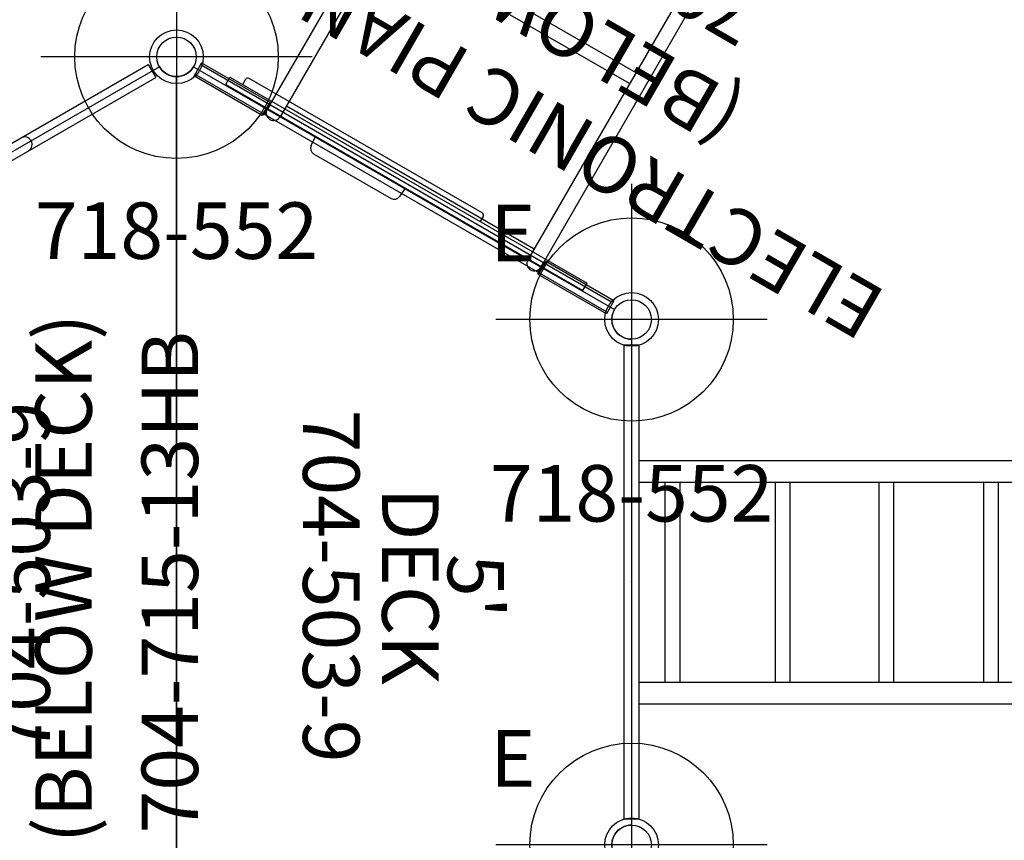
# Model space of a CAD drawing. Extents: x -73 to 285, y -161 to 168.
# Drawn here: x 121 to 208, y -23 to 50 of the extents above; entities that cross this region are included whole.
import ezdxf
from ezdxf.enums import TextEntityAlignment as Align

# ---------------------------------------------------------------- set-up
doc = ezdxf.new("R2010")
doc.units = 0
doc.header["$MEASUREMENT"] = 0
doc.linetypes.add('CENTER', pattern=[0.6, 0.375, -0.075, 0.075, -0.075])
doc.layers.get('0').update_dxf_attribs({"color": 5, "linetype": 'CONTINUOUS'})
for name, color, linetype in [('2DPOST', 7, 'CONTINUOUS'), ('PARTNO', 7, 'CONTINUOUS'), ('PHASE-1', 6, 'CONTINUOUS'), ('TXT', 7, 'CENTER')]:
    doc.layers.add(name, color=color, linetype=linetype)
doc.layers.add('Ft', color=1, linetype='CONTINUOUS', plot=False)
doc.layers.add('Node', color=7, linetype='CONTINUOUS', plot=False)
doc.styles.add('ROMANS', font='ROMANS.SHX', dxfattribs={"height": 5})
doc.styles.add('SIMPLEX', font='simplex.shx')

# ---------------------------------------------------------------- blocks, each defined once
blk = doc.blocks.new('PARTNO')
at = {"layer": 'TXT', "style": 'ROMANS'}
blk.add_attdef('PARTNO', text='', height=5, dxfattribs=at).set_placement((0, 0), align=Align.CENTER)
blk = doc.blocks.new('25503900')
for p, q in [((38.755, 45.625), (1.516, 24.125)), ((40.27, -44.75), (40.27, 44.75)), ((0, -21.5), (0, 21.5)), ((38.755, -45.625), (1.516, -24.125))]:
    blk.add_line(p, q)
for centre, start, end in [((40.27, 46.5), 210, 270), ((0, 23.25), 270, 30), ((0, -23.25), 330, 90), ((40.27, -46.5), 90, 150)]:
    blk.add_arc(centre, 1.75, start, end)
at = {"layer": 'Node'}
for p in [(40.27, 46.5), (20.135, 34.875), (0, 23.25), (0, 0), (40.27, 0), (0, -23.25), (20.135, -34.875), (40.27, -46.5)]:
    blk.add_point(p, dxfattribs=at)
at = {"layer": 'PARTNO'}
ref = blk.add_blockref('PARTNO', (29.072, 0.351), dxfattribs=dict(at, rotation=90))
ref.add_attrib('PARTNO', '704-503-9', dxfattribs={"height": 5, "rotation": 90, "style": 'SIMPLEX'}).set_placement((29.072, 0.351), align=Align.CENTER)
at = {"layer": 'TXT', "style": 'SIMPLEX'}
blk.add_text('DECK', height=5, rotation=90, dxfattribs=at).set_placement((20.225, 0.351), align=Align.MIDDLE)
at = {"layer": 'TXT', "style": 'SIMPLEX', "flags": 8}
blk.add_attdef('HT', text='', height=5, rotation=90, dxfattribs=at).set_placement((16.277, 0.351), align=Align.CENTER)
blk = doc.blocks.new('25976050')
blk.add_line((-0.658, 20.75), (-0.658, -20.75))
at = {"linetype": 'Continuous'}
for p, q in [((-0.658, 20.75), (0.657, 20.75)), ((0.657, 20.75), (0.657, 0.776)), ((23.536, 4.618), (22.197, 5.957)), ((29.868, 5.957), (28.529, 4.618)), ((20.076, 3.836), (21.414, 2.497)), ((30.651, 2.497), (31.989, 3.836)), ((0.657, 0.776), (0.657, -20.75)), ((0.657, 0.83), (6.438, 0.83)), ((6.438, 0.83), (6.5, 0.767)), ((6.5, 0.767), (6.5, -0.768)), ((6.5, 0.657), (26.032, 0.657)), ((0.657, -0.83), (6.438, -0.83)), ((6.438, -0.83), (6.5, -0.768)), ((6.5, -0.658), (26.032, -0.658)), ((21.414, -2.497), (20.076, -3.836)), ((31.989, -3.836), (30.651, -2.497)), ((22.197, -5.957), (23.536, -4.618)), ((28.529, -4.618), (29.868, -5.957)), ((0.657, -20.75), (-0.658, -20.75))]:
    blk.add_line(p, q, dxfattribs=at)
for centre, radius, start, end in [((26.032, 0), 9.45, 184.0002, 175.9998), ((0, 7.75), 0.657, 0, 180), ((26.032, 0), 7.085, 185.33524, 174.66476), ((26.032, 0), 5.25, 187.20836, 172.79164), ((26.032, 0), 2.75, 193.86543, 166.13457), ((26.032, 0), 1.25, 211.93019, 148.10478), ((26.032, 0), 0.657, 270, 90), ((0, -7.75), 0.657, 180, 0)]:
    blk.add_arc(centre, radius, start, end, dxfattribs=at)
at = {"layer": 'Ft'}
for p, q in [((26.032, 7.604), (26.032, -7.604)), ((18.429, 0), (33.636, 0))]:
    blk.add_line(p, q, dxfattribs=at)
blk.add_circle((26.032, 0), 6, dxfattribs=at)
at = {"layer": 'Node'}
blk.add_point((0, 0), dxfattribs=at)
at = {"layer": 'PARTNO'}
ref = blk.add_blockref('PARTNO', (57.297, 0), dxfattribs=dict(at, rotation=90))
ref.add_attrib('PARTNO', '704-976-5', dxfattribs={"height": 5, "rotation": 90, "style": 'SIMPLEX'}).set_placement((57.297, 0), align=Align.CENTER)
at = {"layer": 'TXT', "style": 'SIMPLEX'}
blk.add_text('BUMPER LADDER', height=5, rotation=90, dxfattribs=at).set_placement((45.381, 0), align=Align.MIDDLE)
blk = doc.blocks.new('25748059')
for p, q in [((-0.669, 21.081), (-0.669, 14.098)), ((0.646, 21.066), (-0.669, 21.066)), ((0.646, 21.066), (0.646, 14.098)), ((0.646, 14.098), (-0.669, 14.098)), ((-0.636, 14.05), (-0.636, 14.098)), ((-0.574, 13.988), (-0.636, 14.05)), ((0.614, 14.05), (-0.636, 14.05)), ((0.551, 13.988), (-0.574, 13.988)), ((-0.449, 13.973), (-0.449, 13.988)), ((0.426, 13.973), (-0.449, 13.973)), ((34.63, 13.973), (-0.011, 13.973)), ((0.426, 13.973), (0.426, 13.988)), ((0.551, 13.988), (0.614, 14.05)), ((0.614, 14.05), (0.614, 14.098)), ((31.73, 12.658), (-0.011, 12.658)), ((0, 12.658), (0, -12.658)), ((1.117, 12.658), (1.117, -12.658)), ((17.995, -12.658), (17.995, 12.658)), ((19.117, 12.658), (19.117, -12.658)), ((31.73, -12.658), (-0.011, -12.658)), ((-0.669, -21.081), (-0.669, -14.098)), ((0.646, -14.098), (-0.669, -14.098)), ((-0.574, -13.988), (-0.636, -14.05)), ((-0.636, -14.05), (-0.636, -14.098)), ((0.614, -14.05), (-0.636, -14.05)), ((0.551, -13.988), (-0.574, -13.988)), ((-0.449, -13.973), (-0.449, -13.988)), ((0.426, -13.973), (-0.449, -13.973)), ((34.63, -13.973), (-0.011, -13.973)), ((0.426, -13.973), (0.426, -13.988)), ((0.551, -13.988), (0.614, -14.05)), ((0.614, -14.05), (0.614, -14.098)), ((0.646, -21.066), (0.646, -14.098)), ((0.646, -21.066), (-0.669, -21.066))]:
    blk.add_line(p, q)
for centre in [(-0.011, 13.315), (-0.011, -13.315)]:
    blk.add_arc(centre, 0.657, 90, 270)
at = {"layer": 'Node'}
blk.add_point((0, 0), dxfattribs=at)
blk = doc.blocks.new('25942050')
for p, q in [((-0.656, -20.967), (-0.656, 20.967)), ((0.656, 20.967), (-0.656, 20.967)), ((0.656, -20.967), (0.656, 20.967)), ((0.656, 10.763), (78.344, 10.763)), ((0.656, 8.863), (78.344, 8.863)), ((2.977, -8.862), (2.977, 8.863)), ((4.29, -8.862), (4.29, 8.863)), ((12.725, -8.862), (12.725, 8.863)), ((14.037, -8.862), (14.037, 8.863)), ((21.892, -8.862), (21.892, 8.863)), ((23.205, -8.862), (23.205, 8.863)), ((31.154, -8.862), (31.154, 8.863)), ((32.466, -8.862), (32.466, 8.863)), ((0.656, -8.862), (78.344, -8.862)), ((0.656, -10.762), (78.344, -10.762)), ((0.656, -20.967), (-0.656, -20.967))]:
    blk.add_line(p, q)
at = {"layer": 'Node'}
for p in [(0, 0), (0, 0), (0, 0), (0, 0), (0, 0), (0, 0, 36)]:
    blk.add_point(p, dxfattribs=at)
blk = doc.blocks.new('28552130')
at = {"layer": '2DPOST'}
for radius in [2.375, 1.75]:
    blk.add_circle((0, 0), radius, dxfattribs=at)
at = {"layer": 'Ft'}
for p, q in [((0, 12), (0, -12)), ((12, 0), (-12, 0))]:
    blk.add_line(p, q, dxfattribs=at)
blk.add_circle((0, 0), 9, dxfattribs=at)
at = {"layer": 'Node'}
blk.add_point((0, 0), dxfattribs=at)
ref = blk.add_blockref('PARTNO', (0, -17.887), dxfattribs=at)
ref.add_attrib('PARTNO', '718-552', dxfattribs={"color": 0, "height": 5, "style": 'SIMPLEX'}).set_placement((0, -17.887), align=Align.CENTER)
at = {"layer": 'Ft'}
blk.add_text('E', height=5, dxfattribs=at).set_placement((-12.525, 5.149))
blk = doc.blocks.new('2571513HB')
at = {"layer": 'PARTNO'}
ref = blk.add_blockref('PARTNO', (42.183, 23.238), dxfattribs=dict(at, rotation=90))
ref.add_attrib('PARTNO', '704-715-13HB', dxfattribs={"height": 5, "rotation": 90, "style": 'SIMPLEX'}).set_placement((42.183, 23.238), align=Align.CENTER)
at = {"layer": 'TXT', "style": 'SIMPLEX'}
blk.add_text('(BELOW DECK)', height=5, rotation=90, dxfattribs=at).set_placement((30.925, 23.575), align=Align.MIDDLE)
blk = doc.blocks.new('2571516B')
for p, q in [((-0.51, 44.18, 31.498), (-0.51, 2.32, 31.498)), ((0.474, 44.173, 31.498), (0.474, 2.327, 31.498)), ((0.06, 41.502, 7.922), (0.81, 41.502, 7.922)), ((0.06, 41.502, 7.922), (0.06, 5.006, 7.922)), ((0.81, 41.502, 7.922), (0.81, 5.006, 7.922)), ((0.81, 40.197, 7.922), (1.322, 40.197, 7.922)), ((1.558, 16.168, 7.922), (1.558, 39.961, 7.922)), ((-0.843, 32.251, 7.922), (0.06, 32.315, 7.922)), ((-1.355, 31.702, 7.922), (-1.355, 23.774, 7.922)), ((-1.355, 23.782, 7.922), (-1.355, 23.774, 7.922)), ((0.06, 23.161, 7.922), (-0.843, 23.225, 7.922)), ((1.322, 15.932, 7.922), (0.81, 15.932, 7.922)), ((0.06, 5.006, 7.922), (0.81, 5.006, 7.922))]:
    blk.add_line(p, q)
for centre, radius in [((0, 46.5), 2.375), ((0, 46.5), 1.75), ((0, 0), 2.375), ((0, 0), 1.75)]:
    blk.add_circle(centre, radius)
for centre, radius, start, end in [((1.322, 39.961, 7.922), 0.236, 0, 90), ((-0.804, 31.702, 7.922), 0.551, 94, 180), ((-0.804, 23.774, 7.922), 0.551, 180, 266), ((1.322, 16.168, 7.922), 0.236, 270, 0)]:
    blk.add_arc(centre, radius, start, end)
at = {"layer": 'Node'}
for p in [(0, 46.5), (0, 0)]:
    blk.add_point(p, dxfattribs=at)
at = {"layer": 'PARTNO'}
ref = blk.add_blockref('PARTNO', (30.535, 23.552), dxfattribs=dict(at, rotation=90))
ref.add_attrib('PARTNO', '704-715-16B', dxfattribs={"height": 5, "rotation": 90, "style": 'SIMPLEX'}).set_placement((30.535, 23.552), align=Align.CENTER)
at = {"layer": 'TXT', "style": 'SIMPLEX'}
for s, p in [('ELECTRONIC PIANO PANEL', (11.546, 24.231)), ('(BELOW DECK)', (20.117, 24.231))]:
    blk.add_text(s, height=5, rotation=90, dxfattribs=at).set_placement(p, align=Align.MIDDLE)

msp = doc.modelspace()

# ---------------------------------------------------------------- block references
at = {"layer": 'PHASE-1'}
for name, p, rotation in [('25748059', (154.905, 34.875, 60), 59.99999999999999), ('25976050', (114.635, 34.875, 60), 120), ('2571516B', (175.04, 23.25), 59.99999999999999)]:
    msp.add_blockref(name, p, dxfattribs=dict(at, rotation=rotation))
for name, p in [('28552130', (134.77, 46.5)), ('28552130', (175.04, 23.25)), ('2571513HB', (94.5, -23.25)), ('25942050', (175.04, 0, 60)), ('28552130', (175.04, -23.25))]:
    msp.add_blockref(name, p, dxfattribs=at)
msp.add_blockref('25503900', (94.5, 0, 60), dxfattribs=at).add_auto_attribs({'HT': "5'"})
at = {"layer": 'PHASE-1', "rotation": 180}
msp.add_blockref('25503900', (175.04, 0, 60), dxfattribs=at).add_auto_attribs({'HT': "5'"})

doc.saveas('drawing.dxf')
